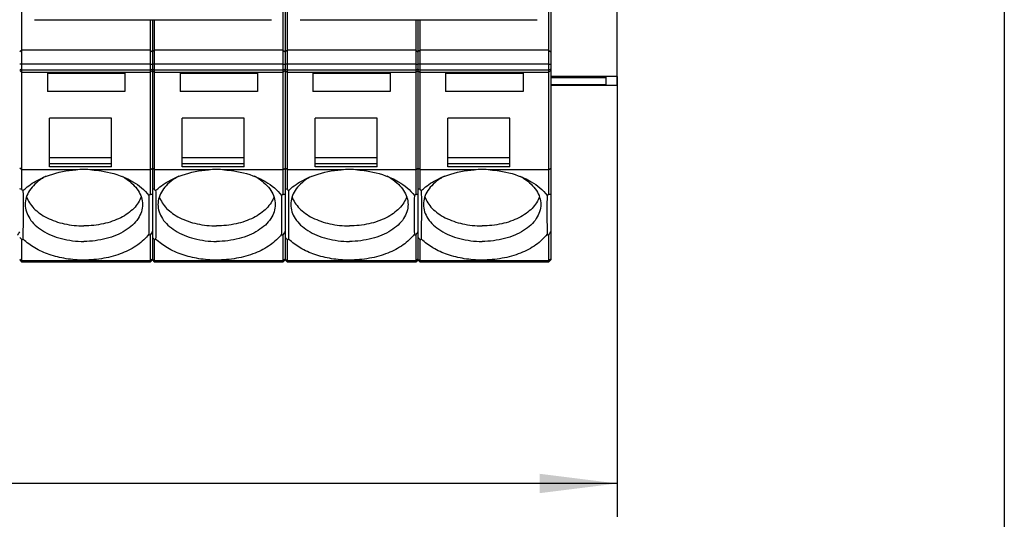
# Model space of a CAD drawing. Units: millimetres. Extents: x 0 to 420, y 0 to 297.
# Drawn here: x 147 to 191, y 32 to 54 of the extents above; entities that cross this region are included whole.
import ezdxf

# ---------------------------------------------------------------- set-up
doc = ezdxf.new("R2010")
doc.units = ezdxf.units.MM
doc.header["$LTSCALE"] = 23.1
doc.layers.get('0').update_dxf_attribs({"linetype": 'CONTINUOUS'})
for name, color, linetype in [('02___PRT_ALL_AXES', 7, 'CONTINUOUS'), ('2D-BEMASSUNG', 7, 'CONTINUOUS'), ('FASEN', 7, 'CONTINUOUS')]:
    doc.layers.add(name, color=color, linetype=linetype)
doc.styles.get("Standard").update_dxf_attribs({"font": 'txt', "width": 0.7})
doc.dimstyles.new('DIMSTYLE_1', dxfattribs={"dimtxt": 2.5, "dimasz": 3.5, "dimexe": 1.5, "dimexo": 0, "dimtad": 1, "dimlfac": 2, "dimdsep": 46, "dimtxsty": 'STANDARD', "dimblk": '_FILLED', "dimblk1": '_FILLED', "dimblk2": '_FILLED', "dimcen": 0.09, "dimclrt": 5, "dimazin": 2, "dimtp": 0.5, "dimtm": 0.5, "dimtfac": 1, "dimtofl": 0, "dimtmove": 0, "dimatfit": 3, "dimldrblk": '_FILLED', "dimfxl": 1, "dimtolj": 1, "dimarcsym": 0})

# ---------------------------------------------------------------- blocks, each defined once
blk = doc.blocks.new('_FILLED')
at = {"color": 0, "linetype": 'BYBLOCK'}
blk.add_solid([(0, 0), (-1, 0.125), (-1, -0.125)], dxfattribs=at)
blk = doc.blocks.new('*D5')
at = {"layer": '2D-BEMASSUNG', "color": 2, "linetype": 'CONTINUOUS'}
for p, q in [((107.426, 51.724), (107.426, 31.837)), ((173.926, 51.724), (173.926, 31.837)), ((107.426, 33.337), (140.676, 33.337)), ((173.926, 33.337), (140.676, 33.337))]:
    blk.add_line(p, q, dxfattribs=at)
at = {"layer": '2D-BEMASSUNG', "color": 2, "linetype": 'CONTINUOUS', "xscale": 3.5, "yscale": 3.5, "zscale": 3.5, "rotation": 180}
blk.add_blockref('_FILLED', (107.426, 33.337), dxfattribs=at)
at = {"layer": '2D-BEMASSUNG', "color": 2, "linetype": 'CONTINUOUS', "xscale": 3.5, "yscale": 3.5, "zscale": 3.5}
blk.add_blockref('_FILLED', (173.926, 33.337), dxfattribs=at)
at = {"layer": '2D-BEMASSUNG', "color": 5, "linetype": 'CONTINUOUS', "insert": (140.676, 36.462), "char_height": 2.5, "width": 7.5, "attachment_point": 2, "line_spacing_factor": 0.9}
blk.add_mtext('133', dxfattribs=at)
blk = doc.blocks.new('*D7')
at = {"layer": '2D-BEMASSUNG', "color": 2, "linetype": 'CONTINUOUS'}
for p, q in [((90.426, 59.838), (90.426, 25.837)), ((191.426, 59.838), (191.426, 25.837)), ((90.426, 27.337), (140.926, 27.337)), ((191.426, 27.337), (140.926, 27.337))]:
    blk.add_line(p, q, dxfattribs=at)
at = {"layer": '2D-BEMASSUNG', "color": 2, "linetype": 'CONTINUOUS', "xscale": 3.5, "yscale": 3.5, "zscale": 3.5, "rotation": 180}
blk.add_blockref('_FILLED', (90.426, 27.337), dxfattribs=at)
at = {"layer": '2D-BEMASSUNG', "color": 2, "linetype": 'CONTINUOUS', "xscale": 3.5, "yscale": 3.5, "zscale": 3.5}
blk.add_blockref('_FILLED', (191.426, 27.337), dxfattribs=at)
at = {"layer": '2D-BEMASSUNG', "color": 5, "linetype": 'CONTINUOUS', "insert": (140.926, 30.462), "char_height": 2.5, "width": 8.83929, "attachment_point": 2, "line_spacing_factor": 0.9}
blk.add_mtext('202', dxfattribs=at)

msp = doc.modelspace()

# ---------------------------------------------------------------- linework, layer by layer
at = {"color": 7, "linetype": 'CONTINUOUS'}
for p, q in [((173.9256, 51.314), (173.9256, 75.6541)), ((147.6006, 54.2865), (158.3106, 54.2865)), ((159.6006, 54.2865), (170.3106, 54.2865)), ((152.8255, 51.8966), (147.0256, 51.8966)), ((148.1756, 51.8966), (148.1756, 51.0506)), ((151.6756, 51.8552), (148.1756, 51.8552)), ((151.6756, 51.8966), (151.6756, 51.0506)), ((158.8255, 51.8966), (153.0256, 51.8966)), ((154.1756, 51.8966), (154.1756, 51.0506)), ((157.6756, 51.8552), (154.1756, 51.8552)), ((157.6756, 51.8966), (157.6756, 51.0506)), ((164.8255, 51.8966), (159.0256, 51.8966)), ((160.1756, 51.8966), (160.1756, 51.0506)), ((163.6756, 51.8552), (160.1756, 51.8552)), ((163.6756, 51.8966), (163.6756, 51.0506)), ((170.8255, 51.8966), (165.0256, 51.8966)), ((166.1756, 51.8966), (166.1756, 51.0506)), ((169.6756, 51.8552), (166.1756, 51.8552)), ((169.6756, 51.8966), (169.6756, 51.0506)), ((173.9256, 51.7238), (170.9256, 51.7238)), ((173.4256, 51.6998), (170.9256, 51.6998)), ((173.4256, 51.3376), (173.4256, 51.7003)), ((173.9256, 51.314), (170.9256, 51.314)), ((151.6756, 51.0506), (148.1756, 51.0506)), ((157.6756, 51.0506), (154.1756, 51.0506)), ((163.6756, 51.0506), (160.1756, 51.0506)), ((169.6756, 51.0506), (166.1756, 51.0506)), ((151.0756, 49.8459), (148.2756, 49.8459)), ((148.2756, 47.6408), (148.2756, 49.8459)), ((151.0756, 47.6408), (151.0756, 49.8459)), ((157.0756, 49.8459), (154.2756, 49.8459)), ((154.2756, 47.6408), (154.2756, 49.8459)), ((157.0756, 47.6408), (157.0756, 49.8459)), ((163.0756, 49.8459), (160.2756, 49.8459)), ((160.2756, 47.6408), (160.2756, 49.8459)), ((163.0756, 47.6408), (163.0756, 49.8459)), ((169.0756, 49.8459), (166.2756, 49.8459)), ((166.2756, 47.6408), (166.2756, 49.8459)), ((169.0756, 47.6408), (169.0756, 49.8459)), ((151.0756, 48.0541), (148.2756, 48.0541)), ((151.0756, 47.7794), (148.2756, 47.7794)), ((151.0756, 47.6408), (148.2756, 47.6408)), ((157.0756, 48.0541), (154.2756, 48.0541)), ((157.0756, 47.7794), (154.2756, 47.7794)), ((157.0756, 47.6408), (154.2756, 47.6408)), ((163.0756, 48.0541), (160.2756, 48.0541)), ((163.0756, 47.7794), (160.2756, 47.7794)), ((163.0756, 47.6408), (160.2756, 47.6408)), ((169.0756, 48.0541), (166.2756, 48.0541)), ((169.0756, 47.7794), (166.2756, 47.7794)), ((169.0756, 47.6408), (166.2756, 47.6408)), ((152.8255, 43.3356), (147.0256, 43.3356)), ((158.8255, 43.3356), (153.0256, 43.3356)), ((164.8255, 43.3356), (159.0256, 43.3356)), ((170.8255, 43.3356), (165.0256, 43.3356))]:
    msp.add_line(p, q, dxfattribs=at)
at = {"color": 9, "linetype": 'CONTINUOUS'}
for p, q in [((173.4256, 51.6679), (170.9256, 51.6679)), ((173.4256, 51.3376), (170.9256, 51.3376))]:
    msp.add_line(p, q, dxfattribs=at)
at = {"layer": '02___PRT_ALL_AXES', "color": 7, "linetype": 'CONTINUOUS'}
for centre, radius, start, end in [((149.344, 44.9014), 2.618, 117.86601, 122.12679), ((150.3105, 44.9071), 2.6114, 57.8687, 61.95453), ((155.344, 44.9014), 2.618, 117.86601, 122.12679), ((156.3105, 44.9071), 2.6114, 57.8687, 61.95453), ((161.344, 44.9014), 2.618, 117.86601, 122.12679), ((162.3105, 44.9071), 2.6114, 57.8687, 61.95453), ((167.344, 44.9014), 2.618, 117.86601, 122.12679), ((168.3105, 44.9071), 2.6114, 57.8687, 61.95453), ((149.2541, 45.0491), 2.4451, 122.18274, 122.68233), ((150.3971, 45.0491), 2.4451, 57.31622, 57.81727), ((155.2541, 45.0491), 2.4451, 122.18274, 122.68233), ((156.3971, 45.0491), 2.4451, 57.31622, 57.81727), ((161.2541, 45.0491), 2.4451, 122.18274, 122.68233), ((162.3971, 45.0491), 2.4451, 57.31622, 57.81727), ((167.2541, 45.0491), 2.4451, 122.18274, 122.68233), ((168.3971, 45.0491), 2.4451, 57.31622, 57.81727)]:
    msp.add_arc(centre, radius, start, end, dxfattribs=at)
for centre in [(149.8256, 43.8055), (155.8256, 43.8055), (161.8256, 43.8055), (167.8256, 43.8055)]:
    msp.add_ellipse(centre, major_axis=(4.2716, 0), ratio=0.8693453, start_param=7.7687942, end_param=7.939169, dxfattribs=at)
for points, knots in [([(147.9337, 47.1071), (147.8191, 47.0336), (147.6109, 46.8741), (147.3653, 46.587), (147.2111, 46.2716), (147.1756, 46.0477), (147.1756, 45.9393)], [0, 0, 0, 0, 0.2819917, 0.539127, 0.7755531, 1, 1, 1, 1]), ([(151.7174, 47.1071), (151.8321, 47.0335), (152.0402, 46.8741), (152.2858, 46.5869), (152.44, 46.2716), (152.4756, 46.0477), (152.4756, 45.9393)], [0, 0, 0, 0, 0.2819902, 0.5391251, 0.7755518, 1, 1, 1, 1]), ([(153.9337, 47.1071), (153.8191, 47.0336), (153.6109, 46.8741), (153.3653, 46.587), (153.2111, 46.2716), (153.1756, 46.0477), (153.1756, 45.9393)], [0, 0, 0, 0, 0.2819917, 0.539127, 0.7755531, 1, 1, 1, 1]), ([(157.7174, 47.1071), (157.8321, 47.0335), (158.0402, 46.8741), (158.2858, 46.5869), (158.44, 46.2716), (158.4756, 46.0477), (158.4756, 45.9393)], [0, 0, 0, 0, 0.2819902, 0.5391251, 0.7755518, 1, 1, 1, 1]), ([(159.9337, 47.1071), (159.8191, 47.0336), (159.6109, 46.8741), (159.3653, 46.587), (159.2111, 46.2716), (159.1756, 46.0477), (159.1756, 45.9393)], [0, 0, 0, 0, 0.2819917, 0.539127, 0.7755531, 1, 1, 1, 1]), ([(163.7174, 47.1071), (163.8321, 47.0335), (164.0402, 46.8741), (164.2858, 46.5869), (164.44, 46.2716), (164.4756, 46.0477), (164.4756, 45.9393)], [0, 0, 0, 0, 0.2819902, 0.5391251, 0.7755518, 1, 1, 1, 1]), ([(165.9337, 47.1071), (165.8191, 47.0336), (165.6109, 46.8741), (165.3653, 46.587), (165.2111, 46.2716), (165.1756, 46.0477), (165.1756, 45.9393)], [0, 0, 0, 0, 0.2819917, 0.539127, 0.7755531, 1, 1, 1, 1]), ([(169.7174, 47.1071), (169.8321, 47.0335), (170.0402, 46.8741), (170.2858, 46.5869), (170.44, 46.2716), (170.4756, 46.0477), (170.4756, 45.9393)], [0, 0, 0, 0, 0.2819902, 0.5391251, 0.7755518, 1, 1, 1, 1]), ([(147.2345, 46.2888), (147.2669, 46.1939), (147.3603, 46.0051), (147.5669, 45.7512), (147.8373, 45.5241), (148.2854, 45.257), (148.9551, 45.0307), (149.5294, 44.971), (149.8256, 44.971)], [0, 0, 0, 0, 0.0979259, 0.2032874, 0.3175382, 0.4409239, 0.710817, 1, 1, 1, 1]), ([(152.4166, 46.2888), (152.3842, 46.1939), (152.2908, 46.0051), (152.0842, 45.7512), (151.8138, 45.5241), (151.3657, 45.257), (150.696, 45.0307), (150.1217, 44.971), (149.8256, 44.971)], [0, 0, 0, 0, 0.0979259, 0.2032874, 0.3175382, 0.4409239, 0.710817, 1, 1, 1, 1]), ([(153.2345, 46.2888), (153.2669, 46.1939), (153.3603, 46.0051), (153.5669, 45.7512), (153.8373, 45.5241), (154.2854, 45.257), (154.9551, 45.0307), (155.5294, 44.971), (155.8256, 44.971)], [0, 0, 0, 0, 0.0979259, 0.2032874, 0.3175382, 0.4409239, 0.710817, 1, 1, 1, 1]), ([(158.4166, 46.2888), (158.3842, 46.1939), (158.2908, 46.0051), (158.0842, 45.7512), (157.8138, 45.5241), (157.3657, 45.257), (156.696, 45.0307), (156.1217, 44.971), (155.8256, 44.971)], [0, 0, 0, 0, 0.0979259, 0.2032874, 0.3175382, 0.4409239, 0.710817, 1, 1, 1, 1]), ([(159.2345, 46.2888), (159.2669, 46.1939), (159.3603, 46.0051), (159.5669, 45.7512), (159.8373, 45.5241), (160.2854, 45.257), (160.9551, 45.0307), (161.5294, 44.971), (161.8256, 44.971)], [0, 0, 0, 0, 0.0979259, 0.2032874, 0.3175382, 0.4409239, 0.710817, 1, 1, 1, 1]), ([(164.4166, 46.2888), (164.3842, 46.1939), (164.2908, 46.0051), (164.0842, 45.7512), (163.8138, 45.5241), (163.3657, 45.257), (162.696, 45.0307), (162.1217, 44.971), (161.8256, 44.971)], [0, 0, 0, 0, 0.0979259, 0.2032874, 0.3175382, 0.4409239, 0.710817, 1, 1, 1, 1]), ([(165.2345, 46.2888), (165.2669, 46.1939), (165.3603, 46.0051), (165.5669, 45.7512), (165.8373, 45.5241), (166.2854, 45.257), (166.9551, 45.0307), (167.5294, 44.971), (167.8256, 44.971)], [0, 0, 0, 0, 0.0979259, 0.2032874, 0.3175382, 0.4409239, 0.710817, 1, 1, 1, 1]), ([(170.4166, 46.2888), (170.3842, 46.1939), (170.2908, 46.0051), (170.0842, 45.7512), (169.8138, 45.5241), (169.3657, 45.257), (168.696, 45.0307), (168.1217, 44.971), (167.8256, 44.971)], [0, 0, 0, 0, 0.0979259, 0.2032874, 0.3175382, 0.4409239, 0.710817, 1, 1, 1, 1]), ([(147.1756, 45.9393), (147.1756, 45.8295), (147.2121, 45.6026), (147.3702, 45.2837), (147.6218, 44.994), (147.9555, 44.7427), (148.3586, 44.5377), (148.9794, 44.3317), (149.4849, 44.2716), (149.8256, 44.2716)], [0, 0, 0, 0, 0.0960781, 0.1974033, 0.3077693, 0.4289335, 0.5607991, 0.7018133, 1, 1, 1, 1]), ([(152.4756, 45.9393), (152.4756, 45.8295), (152.439, 45.6026), (152.2809, 45.2837), (152.0293, 44.994), (151.6956, 44.7427), (151.2925, 44.5377), (150.6717, 44.3317), (150.1662, 44.2716), (149.8256, 44.2716)], [0, 0, 0, 0, 0.0960781, 0.1974033, 0.3077693, 0.4289335, 0.5607991, 0.7018133, 1, 1, 1, 1]), ([(153.1756, 45.9393), (153.1756, 45.8295), (153.2121, 45.6026), (153.3702, 45.2837), (153.6218, 44.994), (153.9555, 44.7427), (154.3586, 44.5377), (154.9794, 44.3317), (155.4849, 44.2716), (155.8256, 44.2716)], [0, 0, 0, 0, 0.0960781, 0.1974033, 0.3077693, 0.4289335, 0.5607991, 0.7018133, 1, 1, 1, 1]), ([(158.4756, 45.9393), (158.4756, 45.8295), (158.439, 45.6026), (158.2809, 45.2837), (158.0293, 44.994), (157.6956, 44.7427), (157.2925, 44.5377), (156.6717, 44.3317), (156.1662, 44.2716), (155.8256, 44.2716)], [0, 0, 0, 0, 0.0960781, 0.1974033, 0.3077693, 0.4289335, 0.5607991, 0.7018133, 1, 1, 1, 1]), ([(159.1756, 45.9393), (159.1756, 45.8295), (159.2121, 45.6026), (159.3702, 45.2837), (159.6218, 44.994), (159.9555, 44.7427), (160.3586, 44.5377), (160.9794, 44.3317), (161.4849, 44.2716), (161.8256, 44.2716)], [0, 0, 0, 0, 0.0960781, 0.1974033, 0.3077693, 0.4289335, 0.5607991, 0.7018133, 1, 1, 1, 1]), ([(164.4756, 45.9393), (164.4756, 45.8295), (164.439, 45.6026), (164.2809, 45.2837), (164.0293, 44.994), (163.6956, 44.7427), (163.2925, 44.5377), (162.6717, 44.3317), (162.1662, 44.2716), (161.8256, 44.2716)], [0, 0, 0, 0, 0.0960781, 0.1974033, 0.3077693, 0.4289335, 0.5607991, 0.7018133, 1, 1, 1, 1]), ([(165.1756, 45.9393), (165.1756, 45.8295), (165.2121, 45.6026), (165.3702, 45.2837), (165.6218, 44.994), (165.9555, 44.7427), (166.3586, 44.5377), (166.9794, 44.3317), (167.4849, 44.2716), (167.8256, 44.2716)], [0, 0, 0, 0, 0.0960781, 0.1974033, 0.3077693, 0.4289335, 0.5607991, 0.7018133, 1, 1, 1, 1]), ([(170.4756, 45.9393), (170.4756, 45.8295), (170.439, 45.6026), (170.2809, 45.2837), (170.0293, 44.994), (169.6956, 44.7427), (169.2925, 44.5377), (168.6717, 44.3317), (168.1662, 44.2716), (167.8256, 44.2716)], [0, 0, 0, 0, 0.0960781, 0.1974033, 0.3077693, 0.4289335, 0.5607991, 0.7018133, 1, 1, 1, 1])]:
    msp.add_open_spline(points, degree=3, knots=knots, dxfattribs=at)
at = {"layer": 'FASEN', "color": 7, "linetype": 'CONTINUOUS'}
for p, q in [((158.9256, 79.6828), (158.9256, 43.4356)), ((147.0256, 46.6116), (147.0256, 65.4972)), ((158.8256, 65.8165), (158.8256, 46.3964)), ((159.0256, 46.6116), (159.0256, 65.4972)), ((170.8256, 65.8165), (170.8256, 46.3964)), ((170.9256, 54.955), (170.9256, 43.4356)), ((152.8256, 54.2865), (152.8256, 46.3964)), ((152.9256, 54.2865), (152.9256, 43.4356)), ((153.0256, 46.6116), (153.0256, 54.2865)), ((164.8256, 54.2865), (164.8256, 46.3964)), ((164.9256, 54.2865), (164.9256, 43.4356)), ((165.0256, 46.6116), (165.0256, 54.2865)), ((147.0256, 52.9042), (146.9256, 52.8284)), ((152.8256, 52.9042), (147.0256, 52.9042)), ((152.8256, 52.9042), (152.9256, 52.8284)), ((153.0256, 52.9042), (152.9256, 52.8284)), ((158.8256, 52.9042), (153.0256, 52.9042)), ((158.8256, 52.9042), (158.9256, 52.8284)), ((159.0256, 52.9042), (158.9256, 52.8284)), ((164.8256, 52.9042), (159.0256, 52.9042)), ((164.8256, 52.9042), (164.9256, 52.8284)), ((165.0256, 52.9042), (164.9256, 52.8284)), ((170.8256, 52.9042), (165.0256, 52.9042)), ((170.8256, 52.9042), (170.9256, 52.8284)), ((147.0256, 52.2828), (146.9256, 52.2737)), ((152.8256, 52.2828), (147.0256, 52.2828)), ((152.8256, 52.2828), (152.9256, 52.2737)), ((153.0256, 52.2828), (152.9256, 52.2737)), ((158.8256, 52.2828), (153.0256, 52.2828)), ((158.8256, 52.2828), (158.9256, 52.2737)), ((159.0256, 52.2828), (158.9256, 52.2737)), ((164.8256, 52.2828), (159.0256, 52.2828)), ((164.8256, 52.2828), (164.9256, 52.2737)), ((165.0256, 52.2828), (164.9256, 52.2737)), ((170.8256, 52.2828), (165.0256, 52.2828)), ((170.8256, 52.2828), (170.9256, 52.2737)), ((146.9256, 51.9966), (147.0256, 51.8966)), ((152.9255, 51.9966), (152.8255, 51.8966)), ((152.9256, 51.9966), (153.0256, 51.8966)), ((158.9255, 51.9966), (158.8255, 51.8966)), ((158.9256, 51.9966), (159.0256, 51.8966)), ((164.9255, 51.9966), (164.8255, 51.8966)), ((164.9256, 51.9966), (165.0256, 51.8966)), ((170.9255, 51.9966), (170.8255, 51.8966)), ((147.0256, 47.5055), (146.9256, 47.5749)), ((149.4621, 47.5055), (147.0256, 47.5055)), ((152.8256, 47.5055), (150.189, 47.5055)), ((152.8256, 47.5055), (152.9256, 47.5749)), ((153.0256, 47.5055), (152.9256, 47.5749)), ((155.4621, 47.5055), (153.0256, 47.5055)), ((158.8256, 47.5055), (156.189, 47.5055)), ((158.8256, 47.5055), (158.9256, 47.5749)), ((159.0256, 47.5055), (158.9256, 47.5749)), ((161.4621, 47.5055), (159.0256, 47.5055)), ((164.8256, 47.5055), (162.189, 47.5055)), ((164.8256, 47.5055), (164.9256, 47.5749)), ((165.0256, 47.5055), (164.9256, 47.5749)), ((167.4621, 47.5055), (165.0256, 47.5055)), ((170.8256, 47.5055), (168.189, 47.5055)), ((170.8256, 47.5055), (170.9256, 47.5749)), ((147.0256, 46.6116), (147.0852, 46.5726)), ((153.0256, 46.6116), (153.0852, 46.5726)), ((159.0256, 46.6116), (159.0852, 46.5726)), ((165.0256, 46.6116), (165.0852, 46.5726)), ((152.8256, 44.5496), (152.8255, 43.3356)), ((158.8256, 44.5496), (158.8255, 43.3356)), ((164.8256, 44.5496), (164.8255, 43.3356)), ((170.8256, 44.5496), (170.8255, 43.3356)), ((147.0852, 44.3734), (147.0256, 44.3344)), ((147.0256, 43.3356), (147.0256, 44.3344)), ((153.0852, 44.3734), (153.0256, 44.3344)), ((153.0256, 43.3356), (153.0256, 44.3344)), ((159.0852, 44.3734), (159.0256, 44.3344)), ((159.0256, 43.3356), (159.0256, 44.3344)), ((165.0852, 44.3734), (165.0256, 44.3344)), ((165.0256, 43.3356), (165.0256, 44.3344)), ((146.9256, 43.4356), (147.0256, 43.3356)), ((152.9256, 43.4356), (152.8255, 43.3356)), ((152.9256, 43.4356), (153.0256, 43.3356)), ((158.9256, 43.4356), (158.8255, 43.3356)), ((158.9256, 43.4356), (159.0256, 43.3356)), ((164.9256, 43.4356), (164.8255, 43.3356)), ((164.9256, 43.4356), (165.0256, 43.3356)), ((170.9256, 43.4356), (170.8255, 43.3356))]:
    msp.add_line(p, q, dxfattribs=at)
at = {"layer": 'FASEN', "color": 9, "linetype": 'CONTINUOUS'}
for p, q in [((146.9256, 52.0584), (147.0256, 51.9996)), ((152.8256, 51.9996), (147.0256, 51.9996)), ((152.9256, 52.0584), (152.8256, 51.9996)), ((152.9256, 52.0584), (153.0256, 51.9996)), ((158.8256, 51.9996), (153.0256, 51.9996)), ((158.9256, 52.0584), (158.8256, 51.9996)), ((158.9256, 52.0584), (159.0256, 51.9996)), ((164.8256, 51.9996), (159.0256, 51.9996)), ((164.9256, 52.0584), (164.8256, 51.9996)), ((164.9256, 52.0584), (165.0256, 51.9996)), ((170.8256, 51.9996), (165.0256, 51.9996)), ((170.9256, 52.0584), (170.8256, 51.9996)), ((146.9256, 43.469), (147.0256, 43.3913)), ((152.8256, 43.3913), (147.0256, 43.3913)), ((152.9256, 43.469), (152.8256, 43.3913)), ((152.9256, 43.469), (153.0256, 43.3913)), ((158.8256, 43.3913), (153.0256, 43.3913)), ((158.9256, 43.469), (158.8256, 43.3913)), ((158.9256, 43.469), (159.0256, 43.3913)), ((164.8256, 43.3913), (159.0256, 43.3913)), ((164.9256, 43.469), (164.8256, 43.3913)), ((164.9256, 43.469), (165.0256, 43.3913)), ((170.8256, 43.3913), (165.0256, 43.3913)), ((170.9256, 43.469), (170.8256, 43.3913))]:
    msp.add_line(p, q, dxfattribs=at)
at = {"layer": 'FASEN', "color": 7, "linetype": 'CONTINUOUS'}
for centre, radius, start, end in [((146.3383, 44.3434), 2.3701, 73.14475, 75.6549), ((161.5315, 34.3719), 14.8453, 125.90489, 126.20987), ((152.3383, 44.3434), 2.3701, 73.14475, 75.6549), ((167.5315, 34.3719), 14.8453, 125.90489, 126.20987), ((158.3383, 44.3434), 2.3701, 73.14475, 75.6549), ((173.5315, 34.3719), 14.8453, 125.90489, 126.20987), ((164.3383, 44.3434), 2.3701, 73.14475, 75.6549), ((179.5315, 34.3719), 14.8453, 125.90489, 126.20987), ((141.5886, 48.1714), 6.3673, 325.33221, 326.94728), ((161.4795, 56.4982), 14.7533, 233.77851, 234.08543), ((147.5886, 48.1714), 6.3673, 325.33221, 326.94728), ((167.4795, 56.4982), 14.7533, 233.77851, 234.08543), ((153.5886, 48.1714), 6.3673, 325.33221, 326.94728), ((173.4795, 56.4982), 14.7533, 233.77851, 234.08543), ((159.5886, 48.1714), 6.3673, 325.33221, 326.94728), ((179.4795, 56.4982), 14.7533, 233.77851, 234.08543), ((165.5886, 48.1714), 6.3673, 325.33221, 326.94728), ((154.0597, 49.9529), 9.0026, 217.58509, 218.61652), ((160.0597, 49.9529), 9.0026, 217.58509, 218.61652), ((166.0597, 49.9529), 9.0026, 217.58509, 218.61652), ((172.0597, 49.9529), 9.0026, 217.58509, 218.61652)]:
    msp.add_arc(centre, radius, start, end, dxfattribs=at)
for points, knots in [([(147.9187, 47.1292), (148.0341, 47.1819), (148.5287, 47.3769), (149.0588, 47.4769), (149.4621, 47.5055)], [0, 0, 0, 0, 0.2387947, 1, 1, 1, 1]), ([(150.189, 47.5055), (150.3267, 47.4957), (150.8544, 47.4368), (151.3749, 47.2923), (151.7325, 47.1292)], [0, 0, 0, 0, 0.2599565, 1, 1, 1, 1]), ([(153.9187, 47.1292), (154.0341, 47.1819), (154.5287, 47.3769), (155.0588, 47.4769), (155.4621, 47.5055)], [0, 0, 0, 0, 0.2387947, 1, 1, 1, 1]), ([(156.189, 47.5055), (156.3267, 47.4957), (156.8544, 47.4368), (157.3749, 47.2923), (157.7325, 47.1292)], [0, 0, 0, 0, 0.2599565, 1, 1, 1, 1]), ([(159.9187, 47.1292), (160.0341, 47.1819), (160.5287, 47.3769), (161.0588, 47.4769), (161.4621, 47.5055)], [0, 0, 0, 0, 0.2387947, 1, 1, 1, 1]), ([(162.189, 47.5055), (162.3267, 47.4957), (162.8544, 47.4368), (163.3749, 47.2923), (163.7325, 47.1292)], [0, 0, 0, 0, 0.2599565, 1, 1, 1, 1]), ([(165.9187, 47.1292), (166.0341, 47.1819), (166.5287, 47.3769), (167.0588, 47.4769), (167.4621, 47.5055)], [0, 0, 0, 0, 0.2387947, 1, 1, 1, 1]), ([(168.189, 47.5055), (168.3267, 47.4957), (168.8544, 47.4368), (169.3749, 47.2923), (169.7325, 47.1292)], [0, 0, 0, 0, 0.2599565, 1, 1, 1, 1]), ([(147.0852, 46.5726), (147.1412, 46.6278), (147.3921, 46.8506), (147.6854, 47.0229), (147.9187, 47.1292)], [0, 0, 0, 0, 0.2347669, 1, 1, 1, 1]), ([(151.7325, 47.1292), (151.8397, 47.0803), (152.2237, 46.8825), (152.5721, 46.6013), (152.7617, 46.3499)], [0, 0, 0, 0, 0.2722488, 1, 1, 1, 1]), ([(153.0852, 46.5726), (153.1412, 46.6278), (153.3921, 46.8506), (153.6854, 47.0229), (153.9187, 47.1292)], [0, 0, 0, 0, 0.2347669, 1, 1, 1, 1]), ([(157.7325, 47.1292), (157.8397, 47.0803), (158.2237, 46.8825), (158.5721, 46.6013), (158.7617, 46.3499)], [0, 0, 0, 0, 0.2722488, 1, 1, 1, 1]), ([(159.0852, 46.5726), (159.1412, 46.6278), (159.3921, 46.8506), (159.6854, 47.0229), (159.9187, 47.1292)], [0, 0, 0, 0, 0.2347669, 1, 1, 1, 1]), ([(163.7325, 47.1292), (163.8397, 47.0803), (164.2237, 46.8825), (164.5721, 46.6013), (164.7617, 46.3499)], [0, 0, 0, 0, 0.2722488, 1, 1, 1, 1]), ([(165.0852, 46.5726), (165.1412, 46.6278), (165.3921, 46.8506), (165.6854, 47.0229), (165.9187, 47.1292)], [0, 0, 0, 0, 0.2347669, 1, 1, 1, 1]), ([(169.7325, 47.1292), (169.8397, 47.0803), (170.2237, 46.8825), (170.5721, 46.6013), (170.7617, 46.3499)], [0, 0, 0, 0, 0.2722488, 1, 1, 1, 1]), ([(147.0852, 44.3734), (147.0879, 44.671), (147.0929, 45.1723), (147.0972, 45.8137), (147.0952, 46.2493), (147.0896, 46.481), (147.0852, 46.5726)], [0, 0, 0, 0, 0.4058491, 0.683951, 0.8749447, 1, 1, 1, 1]), ([(152.7617, 46.3499), (152.7556, 46.1408), (152.7531, 45.5561), (152.7584, 44.9715), (152.7617, 44.5961)], [0, 0, 0, 0, 0.3578739, 1, 1, 1, 1]), ([(152.8256, 46.3964), (152.834, 46.3974), (152.8673, 46.4006), (152.9007, 46.4024), (152.9256, 46.4029)], [0, 0, 0, 0, 0.255217, 1, 1, 1, 1]), ([(153.0852, 44.3734), (153.0879, 44.671), (153.0929, 45.1723), (153.0972, 45.8137), (153.0952, 46.2493), (153.0896, 46.481), (153.0852, 46.5726)], [0, 0, 0, 0, 0.4058491, 0.683951, 0.8749447, 1, 1, 1, 1]), ([(158.7617, 46.3499), (158.7556, 46.1408), (158.7531, 45.5561), (158.7584, 44.9715), (158.7617, 44.5961)], [0, 0, 0, 0, 0.3578739, 1, 1, 1, 1]), ([(158.8256, 46.3964), (158.834, 46.3974), (158.8673, 46.4006), (158.9007, 46.4024), (158.9256, 46.4029)], [0, 0, 0, 0, 0.255217, 1, 1, 1, 1]), ([(159.0852, 44.3734), (159.0879, 44.671), (159.0929, 45.1723), (159.0972, 45.8137), (159.0952, 46.2493), (159.0896, 46.481), (159.0852, 46.5726)], [0, 0, 0, 0, 0.4058491, 0.683951, 0.8749447, 1, 1, 1, 1]), ([(164.7617, 46.3499), (164.7556, 46.1408), (164.7531, 45.5561), (164.7584, 44.9715), (164.7617, 44.5961)], [0, 0, 0, 0, 0.3578739, 1, 1, 1, 1]), ([(164.8256, 46.3964), (164.834, 46.3974), (164.8673, 46.4006), (164.9007, 46.4024), (164.9256, 46.4029)], [0, 0, 0, 0, 0.255217, 1, 1, 1, 1]), ([(165.0852, 44.3734), (165.0879, 44.671), (165.0929, 45.1723), (165.0972, 45.8137), (165.0952, 46.2493), (165.0896, 46.481), (165.0852, 46.5726)], [0, 0, 0, 0, 0.4058491, 0.683951, 0.8749447, 1, 1, 1, 1]), ([(170.7617, 46.3499), (170.7556, 46.1408), (170.7531, 45.5561), (170.7584, 44.9715), (170.7617, 44.5961)], [0, 0, 0, 0, 0.3578739, 1, 1, 1, 1]), ([(170.8256, 46.3964), (170.834, 46.3974), (170.8673, 46.4006), (170.9007, 46.4024), (170.9256, 46.4029)], [0, 0, 0, 0, 0.255217, 1, 1, 1, 1]), ([(152.7617, 44.5961), (152.6221, 44.411), (152.2502, 44.0708), (151.549, 43.708), (150.7206, 43.4793), (150.1281, 43.4277), (149.8256, 43.4277)], [0, 0, 0, 0, 0.213442, 0.4556467, 0.7213372, 1, 1, 1, 1]), ([(158.7617, 44.5961), (158.6221, 44.411), (158.2502, 44.0708), (157.549, 43.708), (156.7206, 43.4793), (156.1281, 43.4277), (155.8256, 43.4277)], [0, 0, 0, 0, 0.213442, 0.4556467, 0.7213372, 1, 1, 1, 1]), ([(164.7617, 44.5961), (164.6221, 44.411), (164.2502, 44.0708), (163.549, 43.708), (162.7206, 43.4793), (162.1281, 43.4277), (161.8256, 43.4277)], [0, 0, 0, 0, 0.213442, 0.4556467, 0.7213372, 1, 1, 1, 1]), ([(170.7617, 44.5961), (170.6221, 44.411), (170.2502, 44.0708), (169.549, 43.708), (168.7206, 43.4793), (168.1281, 43.4277), (167.8256, 43.4277)], [0, 0, 0, 0, 0.213442, 0.4556467, 0.7213372, 1, 1, 1, 1]), ([(149.8256, 43.4277), (149.5558, 43.4277), (149.0254, 43.4689), (148.2732, 43.6523), (147.6134, 43.9458), (147.2398, 44.2208), (147.0852, 44.3734)], [0, 0, 0, 0, 0.2730422, 0.5359464, 0.7800939, 1, 1, 1, 1]), ([(155.8256, 43.4277), (155.5558, 43.4277), (155.0254, 43.4689), (154.2732, 43.6523), (153.6134, 43.9458), (153.2398, 44.2208), (153.0852, 44.3734)], [0, 0, 0, 0, 0.2730422, 0.5359464, 0.7800939, 1, 1, 1, 1]), ([(161.8256, 43.4277), (161.5558, 43.4277), (161.0254, 43.4689), (160.2732, 43.6523), (159.6134, 43.9458), (159.2398, 44.2208), (159.0852, 44.3734)], [0, 0, 0, 0, 0.2730422, 0.5359464, 0.7800939, 1, 1, 1, 1]), ([(167.8256, 43.4277), (167.5558, 43.4277), (167.0254, 43.4689), (166.2732, 43.6523), (165.6134, 43.9458), (165.2398, 44.2208), (165.0852, 44.3734)], [0, 0, 0, 0, 0.2730422, 0.5359464, 0.7800939, 1, 1, 1, 1])]:
    msp.add_open_spline(points, degree=3, knots=knots, dxfattribs=at)

# ---------------------------------------------------------------- dimensions: what is measured, and where the dimension line sits
at = {"layer": '2D-BEMASSUNG', "color": 2, "linetype": 'CONTINUOUS'}
for base, p1, p2, picture, middle in [((191.4256, 27.337), (90.4256, 59.8384), (191.4256, 59.8384), '*D7', (140.5684, 27.337)), ((173.9256, 33.337), (107.4256, 51.7238), (173.9256, 51.7238), '*D5', (140.3184, 33.337))]:
    dim = msp.add_linear_dim(base=base, p1=p1, p2=p2, dimstyle='DIMSTYLE_1', dxfattribs=at)
    dim.commit()
    dim.dimension.update_dxf_attribs({"geometry": picture, "text_midpoint": middle, "dimtype": 160})

doc.saveas('drawing.dxf')
